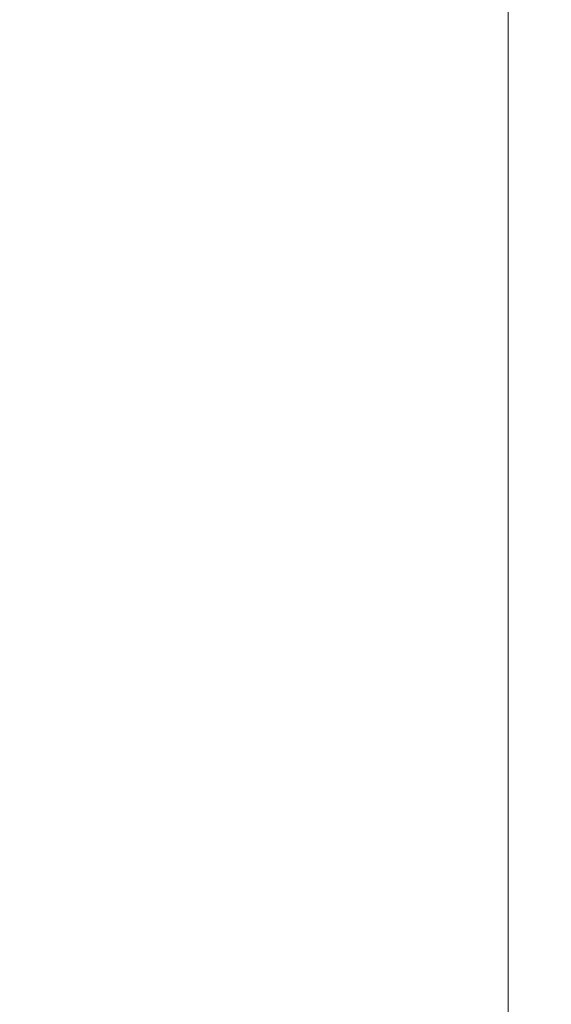
# Model space of a CAD drawing. Units: millimetres. Extents: x 2063.6 to 2075.6, y 2332.9 to 2345.8.
# Drawn here: x 2067.5 to 2067.5, y 2337.7 to 2337.8 of the extents above; entities that cross this region are included whole.
import ezdxf

# ---------------------------------------------------------------- set-up
doc = ezdxf.new("R2010")
doc.units = ezdxf.units.MM
doc.layers.get('0').update_dxf_attribs({"lineweight": 5})
doc.styles.get("Standard").update_dxf_attribs({"font": 'Gothic.ttf'})
doc.dimstyles.get("Standard").update_dxf_attribs({"dimtxt": 0.15, "dimasz": 0.15, "dimexe": 0.0625, "dimexo": 0.0625, "dimgap": 0.01, "dimtad": 0, "dimdec": 1, "dimzin": 0, "dimdsep": 46, "dimtxsty": 'Standard', "dimblk": 'OBLIQUE', "dimblk2": 'OBLIQUE', "dimcen": 0.06, "dimadec": 0, "dimazin": 0, "dimtfac": 1, "dimtdec": 1, "dimtofl": 0, "dimtmove": 0, "dimatfit": 3, "dimldrblk": 'OBLIQUE', "dimfxl": 1, "dimtolj": 1, "dimtzin": 0, "dimarcsym": 0})

# ---------------------------------------------------------------- blocks, each defined once
blk = doc.blocks.new('_Oblique')
at = {"color": 0, "linetype": 'ByBlock', "lineweight": -2}
blk.add_line((-0.5, -0.5), (0.5, 0.5), dxfattribs=at)
blk = doc.blocks.new('*D124')
at = {"color": 0, "lineweight": -2}
for p, q in [((2064.1288, 2336.49624), (2064.1288, 2342.13721)), ((2073.97831, 2336.49624), (2073.97831, 2342.13721)), ((2064.1288, 2342.07471), (2068.84951, 2342.07471)), ((2073.97831, 2342.07471), (2069.25761, 2342.07471))]:
    blk.add_line(p, q, dxfattribs=at)
at = {"layer": 'Defpoints', "color": 0}
for p in [(2073.97831, 2342.07471), (2064.1288, 2336.43374), (2073.97831, 2336.43374)]:
    blk.add_point(p, dxfattribs=at)
at = {"color": 0, "linetype": 'ByBlock', "lineweight": -2, "xscale": 0.15, "yscale": 0.15, "zscale": 0.15, "rotation": 180}
blk.add_blockref('_Oblique', (2064.1288, 2342.07471), dxfattribs=at)
at = {"color": 0, "linetype": 'ByBlock', "lineweight": -2, "xscale": 0.15, "yscale": 0.15, "zscale": 0.15}
blk.add_blockref('_Oblique', (2073.97831, 2342.07471), dxfattribs=at)
at = {"color": 0, "insert": (2069.05356, 2342.07471), "char_height": 0.15, "attachment_point": 5}
blk.add_mtext('\\A1;9.80', dxfattribs=at)

msp = doc.modelspace()

# ---------------------------------------------------------------- linework, layer by layer
msp.add_rational_spline([(2067.52475, 2338.42974), (2067.52475, 2337.98025), (2067.52475, 2337.53114)], [1, 0.99822180964, 0.99980713518], degree=2)

# ---------------------------------------------------------------- dimensions: what is measured, and where the dimension line sits
dim = msp.add_linear_dim(base=(2073.97831, 2342.07471), p1=(2064.1288, 2336.43374), p2=(2073.97831, 2336.43374), dimstyle='Standard', override={"dimdec": 2, "dimrnd": 0.1, "dimtxsty": 'Standard', "dimldrblk": 'Oblique'})
dim.commit()
dim.dimension.update_dxf_attribs({"geometry": '*D124', "text_midpoint": (2069.05356, 2342.07471)})

doc.saveas('drawing.dxf')
